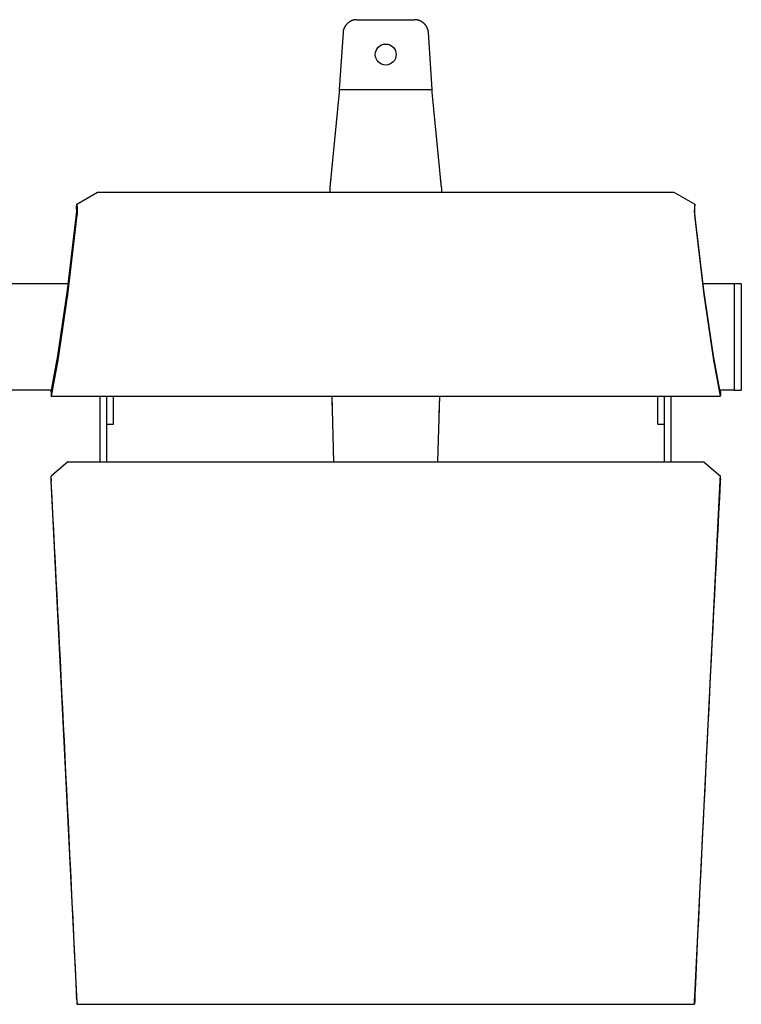
# Model space of a CAD drawing. Extents: x -895 to 33792, y -12951 to 15316.
# Drawn here: x 19640 to 20157, y 10471 to 11177 of the extents above; entities that cross this region are included whole.
import ezdxf

# ---------------------------------------------------------------- set-up
doc = ezdxf.new("R2010")
doc.units = 0
doc.header["$MEASUREMENT"] = 0
doc.layers.add('MAKE2D_VISIBLE_LINES', color=7, linetype='CONTINUOUS')

msp = doc.modelspace()

# ---------------------------------------------------------------- linework, layer by layer
at = {"layer": 'MAKE2D_VISIBLE_LINES'}
for p, q in [((19873.855, 11173.618), (19873.7, 11173.428)), ((19874.015, 11173.805), (19873.855, 11173.618)), ((19874.179, 11173.988), (19874.015, 11173.805)), ((19874.349, 11174.168), (19874.179, 11173.988)), ((19874.522, 11174.343), (19874.349, 11174.168)), ((19874.7, 11174.513), (19874.522, 11174.343)), ((19874.883, 11174.68), (19874.7, 11174.513)), ((19875.069, 11174.842), (19874.883, 11174.68)), ((19875.259, 11174.999), (19875.069, 11174.842)), ((19875.453, 11175.151), (19875.259, 11174.999)), ((19875.65, 11175.298), (19875.453, 11175.151)), ((19875.85, 11175.44), (19875.65, 11175.298)), ((19876.054, 11175.577), (19875.85, 11175.44)), ((19876.26, 11175.708), (19876.054, 11175.577)), ((19876.469, 11175.834), (19876.26, 11175.708)), ((19876.68, 11175.955), (19876.469, 11175.834)), ((19876.894, 11176.07), (19876.68, 11175.955)), ((19877.11, 11176.18), (19876.894, 11176.07)), ((19877.327, 11176.284), (19877.11, 11176.18)), ((19877.546, 11176.382), (19877.327, 11176.284)), ((19877.767, 11176.475), (19877.546, 11176.382)), ((19877.988, 11176.562), (19877.767, 11176.475)), ((19878.211, 11176.643), (19877.988, 11176.562)), ((19878.434, 11176.719), (19878.211, 11176.643)), ((19878.658, 11176.789), (19878.434, 11176.719)), ((19878.882, 11176.853), (19878.658, 11176.789)), ((19879.106, 11176.912), (19878.882, 11176.853)), ((19879.331, 11176.966), (19879.106, 11176.912)), ((19879.555, 11177.014), (19879.331, 11176.966)), ((19879.778, 11177.056), (19879.555, 11177.014)), ((19880.001, 11177.093), (19879.778, 11177.056)), ((19880.224, 11177.125), (19880.001, 11177.093)), ((19880.445, 11177.152), (19880.224, 11177.125)), ((19880.665, 11177.173), (19880.445, 11177.152)), ((19880.884, 11177.19), (19880.665, 11177.173)), ((19881.102, 11177.202), (19880.884, 11177.19)), ((19881.318, 11177.209), (19881.102, 11177.202)), ((19881.532, 11177.211), (19881.318, 11177.209)), ((19881.532, 11177.211), (19922.821, 11177.211)), ((19923.036, 11177.209), (19922.821, 11177.211)), ((19923.252, 11177.202), (19923.036, 11177.209)), ((19923.469, 11177.19), (19923.252, 11177.202)), ((19923.688, 11177.173), (19923.469, 11177.19)), ((19923.908, 11177.152), (19923.688, 11177.173)), ((19924.13, 11177.125), (19923.908, 11177.152)), ((19924.352, 11177.093), (19924.13, 11177.125)), ((19924.575, 11177.056), (19924.352, 11177.093)), ((19924.799, 11177.014), (19924.575, 11177.056)), ((19925.023, 11176.966), (19924.799, 11177.014)), ((19925.247, 11176.912), (19925.023, 11176.966)), ((19925.471, 11176.853), (19925.247, 11176.912)), ((19925.696, 11176.789), (19925.471, 11176.853)), ((19925.919, 11176.719), (19925.696, 11176.789)), ((19926.143, 11176.643), (19925.919, 11176.719)), ((19926.365, 11176.562), (19926.143, 11176.643)), ((19926.587, 11176.475), (19926.365, 11176.562)), ((19926.807, 11176.382), (19926.587, 11176.475)), ((19927.026, 11176.284), (19926.807, 11176.382)), ((19927.244, 11176.18), (19927.026, 11176.284)), ((19927.459, 11176.07), (19927.244, 11176.18)), ((19927.673, 11175.955), (19927.459, 11176.07)), ((19927.884, 11175.834), (19927.673, 11175.955)), ((19928.093, 11175.708), (19927.884, 11175.834)), ((19928.3, 11175.577), (19928.093, 11175.708)), ((19928.503, 11175.44), (19928.3, 11175.577)), ((19928.704, 11175.298), (19928.503, 11175.44)), ((19928.901, 11175.151), (19928.704, 11175.298)), ((19929.094, 11174.999), (19928.901, 11175.151)), ((19929.285, 11174.842), (19929.094, 11174.999)), ((19929.471, 11174.68), (19929.285, 11174.842)), ((19929.653, 11174.513), (19929.471, 11174.68)), ((19929.831, 11174.343), (19929.653, 11174.513)), ((19930.005, 11174.168), (19929.831, 11174.343)), ((19930.174, 11173.988), (19930.005, 11174.168)), ((19930.339, 11173.805), (19930.174, 11173.988)), ((19930.499, 11173.618), (19930.339, 11173.805)), ((19930.654, 11173.428), (19930.499, 11173.618)), ((19871.571, 11168.09), (19868.843, 11127.211)), ((19871.592, 11168.305), (19871.571, 11168.09)), ((19871.619, 11168.521), (19871.592, 11168.305)), ((19871.65, 11168.739), (19871.619, 11168.521)), ((19871.686, 11168.957), (19871.65, 11168.739)), ((19871.727, 11169.176), (19871.686, 11168.957)), ((19871.774, 11169.396), (19871.727, 11169.176)), ((19871.826, 11169.616), (19871.774, 11169.396)), ((19871.883, 11169.836), (19871.826, 11169.616)), ((19871.946, 11170.057), (19871.883, 11169.836)), ((19872.014, 11170.277), (19871.946, 11170.057)), ((19872.087, 11170.497), (19872.014, 11170.277)), ((19872.167, 11170.716), (19872.087, 11170.497)), ((19872.251, 11170.935), (19872.167, 11170.716)), ((19872.342, 11171.153), (19872.251, 11170.935)), ((19872.438, 11171.369), (19872.342, 11171.153)), ((19872.539, 11171.585), (19872.438, 11171.369)), ((19872.647, 11171.798), (19872.539, 11171.585)), ((19872.759, 11172.01), (19872.647, 11171.798)), ((19872.877, 11172.22), (19872.759, 11172.01)), ((19873.001, 11172.428), (19872.877, 11172.22)), ((19873.13, 11172.634), (19873.001, 11172.428)), ((19873.265, 11172.837), (19873.13, 11172.634)), ((19873.405, 11173.037), (19873.265, 11172.837)), ((19873.549, 11173.234), (19873.405, 11173.037)), ((19873.7, 11173.428), (19873.549, 11173.234)), ((19930.804, 11173.234), (19930.654, 11173.428)), ((19930.949, 11173.037), (19930.804, 11173.234)), ((19931.089, 11172.837), (19930.949, 11173.037)), ((19931.223, 11172.634), (19931.089, 11172.837)), ((19931.352, 11172.428), (19931.223, 11172.634)), ((19931.476, 11172.22), (19931.352, 11172.428)), ((19931.594, 11172.01), (19931.476, 11172.22)), ((19931.707, 11171.798), (19931.594, 11172.01)), ((19931.814, 11171.585), (19931.707, 11171.798)), ((19931.916, 11171.369), (19931.814, 11171.585)), ((19932.012, 11171.153), (19931.916, 11171.369)), ((19932.102, 11170.935), (19932.012, 11171.153)), ((19932.187, 11170.716), (19932.102, 11170.935)), ((19932.266, 11170.497), (19932.187, 11170.716)), ((19932.34, 11170.277), (19932.266, 11170.497)), ((19932.408, 11170.057), (19932.34, 11170.277)), ((19932.47, 11169.836), (19932.408, 11170.057)), ((19932.528, 11169.616), (19932.47, 11169.836)), ((19932.58, 11169.396), (19932.528, 11169.616)), ((19932.626, 11169.176), (19932.58, 11169.396)), ((19932.668, 11168.957), (19932.626, 11169.176)), ((19932.704, 11168.739), (19932.668, 11168.957)), ((19932.735, 11168.521), (19932.704, 11168.739)), ((19932.761, 11168.305), (19932.735, 11168.521)), ((19932.783, 11168.09), (19932.761, 11168.305)), ((19935.51, 11127.211), (19932.783, 11168.09)), ((19868.843, 11125.143), (19862.177, 11057.002)), ((19868.843, 11127.211), (19868.843, 11125.143)), ((19868.843, 11127.211), (19935.51, 11127.211)), ((19868.843, 11127.211), (19868.843, 11125.143)), ((19935.51, 11125.143), (19935.51, 11127.211)), ((19935.51, 11125.143), (19935.51, 11127.211)), ((19942.177, 11057.002), (19935.51, 11125.143)), ((19862.812, 11063.492), (19862.177, 11057.002)), ((19942.177, 11057.002), (19941.542, 11063.492)), ((19680.604, 11044.931), (19695.595, 11053.57)), ((19695.595, 11053.57), (20108.761, 11053.57)), ((19862.177, 11057.002), (19862.177, 11053.57)), ((19862.177, 11057.002), (19862.177, 11053.57)), ((19942.177, 11057.002), (19942.177, 11053.57)), ((19942.177, 11057.002), (19942.177, 11053.57)), ((20108.761, 11053.57), (20123.753, 11044.931)), ((19673.968, 10983.262), (19680.701, 11039.865)), ((19680.511, 11042.263), (19680.604, 11044.931)), ((19680.701, 11039.865), (19680.511, 11042.263)), ((19680.604, 11044.931), (19680.826, 11041.994)), ((19680.826, 11041.994), (19680.851, 11041.287)), ((19680.868, 11039.655), (19680.84, 11038.08)), ((19680.851, 11041.287), (19680.868, 11039.655)), ((20123.505, 11041.287), (20123.488, 11039.655)), ((20123.488, 11039.655), (20123.516, 11038.08)), ((20123.53, 11041.994), (20123.505, 11041.287)), ((20123.753, 11044.931), (20123.53, 11041.994)), ((20123.656, 11039.865), (20123.846, 11042.263)), ((20130.388, 10983.262), (20123.656, 11039.865)), ((20123.846, 11042.263), (20123.753, 11044.931)), ((19680.774, 11036.988), (19674.033, 10980.308)), ((19680.795, 11037.215), (19680.774, 11036.988)), ((19680.81, 11037.441), (19680.795, 11037.215)), ((19680.84, 11038.08), (19680.81, 11037.441)), ((20123.516, 11038.08), (20123.546, 11037.441)), ((20123.546, 11037.441), (20123.562, 11037.215)), ((20123.562, 11037.215), (20123.582, 11036.988)), ((20123.582, 11036.988), (20130.324, 10980.308)), ((19674.564, 10987.824), (19609.792, 10987.824)), ((19667.033, 10936.253), (19673.968, 10983.262)), ((20152.178, 10987.824), (20129.792, 10987.824)), ((20137.324, 10936.253), (20130.388, 10983.262)), ((20152.178, 10911.624), (20152.178, 10987.824)), ((20157.178, 10987.824), (20152.178, 10987.824)), ((20157.178, 10987.824), (20157.178, 10911.624)), ((19674.033, 10980.308), (19667.084, 10933.204)), ((20130.324, 10980.308), (20137.273, 10933.204)), ((19662.323, 10910.418), (19667.033, 10936.253)), ((20142.033, 10910.418), (20137.324, 10936.253)), ((19667.084, 10933.204), (19662.366, 10907.322)), ((20137.273, 10933.204), (20141.991, 10907.322)), ((19662.564, 10911.624), (19621.792, 10911.624)), ((19662.2, 10910.787), (19662.174, 10907.626)), ((19662.297, 10907.257), (19662.174, 10907.626)), ((19662.2, 10910.787), (19662.404, 10910.821)), ((19662.2, 10910.787), (19662.323, 10910.418)), ((19662.323, 10907.218), (19662.297, 10907.257)), ((19662.324, 10907.218), (19662.323, 10907.218)), ((19662.325, 10907.218), (19662.324, 10907.218)), ((19662.324, 10907.218), (19662.324, 10907.218)), ((19662.324, 10907.218), (19662.324, 10907.218)), ((19662.324, 10907.218), (19662.324, 10907.218)), ((19662.326, 10907.218), (19662.325, 10907.218)), ((19662.325, 10907.218), (19662.325, 10907.218)), ((19662.325, 10907.218), (19662.325, 10907.218)), ((19662.325, 10907.218), (19662.325, 10907.218)), ((19662.327, 10907.218), (19662.326, 10907.218)), ((19662.326, 10907.218), (19662.326, 10907.218)), ((19662.326, 10907.218), (19662.326, 10907.218)), ((19662.326, 10907.218), (19662.326, 10907.218)), ((19662.328, 10907.219), (19662.327, 10907.219)), ((19662.327, 10907.219), (19662.327, 10907.219)), ((19662.327, 10907.219), (19662.327, 10907.218)), ((19662.327, 10907.218), (20142.029, 10907.218)), ((19662.329, 10907.219), (19662.328, 10907.219)), ((19662.328, 10907.219), (19662.328, 10907.219)), ((19662.328, 10907.219), (19662.328, 10907.219)), ((19662.328, 10907.219), (19662.328, 10907.219)), ((19662.33, 10907.22), (19662.329, 10907.22)), ((19662.329, 10907.22), (19662.329, 10907.22)), ((19662.329, 10907.22), (19662.329, 10907.219)), ((19662.329, 10907.219), (19662.329, 10907.219)), ((19662.331, 10907.221), (19662.33, 10907.221)), ((19662.33, 10907.221), (19662.33, 10907.22)), ((19662.33, 10907.22), (19662.33, 10907.22)), ((19662.33, 10907.22), (19662.33, 10907.22)), ((19662.332, 10907.222), (19662.331, 10907.221)), ((19662.331, 10907.221), (19662.331, 10907.221)), ((19662.333, 10907.223), (19662.332, 10907.222)), ((19662.332, 10907.222), (19662.332, 10907.222)), ((19662.334, 10907.224), (19662.333, 10907.223)), ((19662.333, 10907.223), (19662.333, 10907.223)), ((19662.335, 10907.225), (19662.334, 10907.225)), ((19662.334, 10907.225), (19662.334, 10907.224)), ((19662.336, 10907.226), (19662.335, 10907.225)), ((19662.337, 10907.228), (19662.336, 10907.227)), ((19662.336, 10907.227), (19662.336, 10907.226)), ((19662.338, 10907.23), (19662.337, 10907.229)), ((19662.337, 10907.229), (19662.337, 10907.228)), ((19662.339, 10907.232), (19662.338, 10907.23)), ((19662.34, 10907.234), (19662.339, 10907.232)), ((19662.341, 10907.236), (19662.34, 10907.234)), ((19662.343, 10907.239), (19662.341, 10907.236)), ((19662.344, 10907.241), (19662.343, 10907.239)), ((19662.345, 10907.243), (19662.344, 10907.241)), ((19662.347, 10907.249), (19662.345, 10907.243)), ((19662.349, 10907.255), (19662.347, 10907.249)), ((19662.351, 10907.261), (19662.349, 10907.255)), ((19662.353, 10907.268), (19662.351, 10907.261)), ((19662.355, 10907.276), (19662.353, 10907.268)), ((19662.357, 10907.284), (19662.355, 10907.276)), ((19662.362, 10907.302), (19662.357, 10907.284)), ((19662.366, 10907.322), (19662.362, 10907.302)), ((19697.429, 10860.218), (19697.429, 10907.218)), ((19702.179, 10860.218), (19702.179, 10907.218)), ((19706.929, 10887.22), (19706.929, 10907.218)), ((19863.47, 10907.218), (19864.703, 10860.218)), ((19863.47, 10907.218), (19863.827, 10893.594)), ((19939.65, 10860.218), (19940.884, 10907.218)), ((19940.526, 10893.594), (19940.884, 10907.218)), ((20097.429, 10887.22), (20097.429, 10907.218)), ((20102.179, 10860.218), (20102.179, 10907.218)), ((20106.929, 10860.218), (20106.929, 10907.218)), ((20152.178, 10911.624), (20141.792, 10911.624)), ((20142.156, 10910.787), (20141.952, 10910.821)), ((20141.991, 10907.322), (20141.995, 10907.302)), ((20141.995, 10907.302), (20141.999, 10907.284)), ((20141.999, 10907.284), (20142.001, 10907.276)), ((20142.001, 10907.276), (20142.003, 10907.268)), ((20142.003, 10907.268), (20142.006, 10907.261)), ((20142.006, 10907.261), (20142.008, 10907.255)), ((20142.008, 10907.255), (20142.01, 10907.249)), ((20142.01, 10907.249), (20142.012, 10907.243)), ((20142.012, 10907.243), (20142.013, 10907.241)), ((20142.013, 10907.241), (20142.014, 10907.239)), ((20142.014, 10907.239), (20142.015, 10907.236)), ((20142.015, 10907.236), (20142.016, 10907.234)), ((20142.016, 10907.234), (20142.017, 10907.232)), ((20142.017, 10907.232), (20142.018, 10907.23)), ((20142.018, 10907.23), (20142.019, 10907.229)), ((20142.019, 10907.229), (20142.02, 10907.228)), ((20142.02, 10907.228), (20142.02, 10907.227)), ((20142.02, 10907.227), (20142.021, 10907.226)), ((20142.021, 10907.226), (20142.022, 10907.225)), ((20142.022, 10907.225), (20142.022, 10907.225)), ((20142.022, 10907.225), (20142.023, 10907.224)), ((20142.023, 10907.224), (20142.023, 10907.223)), ((20142.023, 10907.223), (20142.024, 10907.223)), ((20142.024, 10907.223), (20142.024, 10907.222)), ((20142.024, 10907.222), (20142.025, 10907.222)), ((20142.025, 10907.222), (20142.025, 10907.221)), ((20142.025, 10907.221), (20142.026, 10907.221)), ((20142.026, 10907.221), (20142.026, 10907.221)), ((20142.026, 10907.221), (20142.026, 10907.22)), ((20142.026, 10907.22), (20142.027, 10907.22)), ((20142.027, 10907.22), (20142.027, 10907.22)), ((20142.027, 10907.22), (20142.027, 10907.22)), ((20142.027, 10907.22), (20142.027, 10907.22)), ((20142.027, 10907.22), (20142.028, 10907.219)), ((20142.028, 10907.219), (20142.028, 10907.219)), ((20142.028, 10907.219), (20142.028, 10907.219)), ((20142.028, 10907.219), (20142.029, 10907.219)), ((20142.029, 10907.219), (20142.029, 10907.219)), ((20142.029, 10907.219), (20142.029, 10907.219)), ((20142.029, 10907.219), (20142.029, 10907.219)), ((20142.029, 10907.219), (20142.03, 10907.218)), ((20142.03, 10907.218), (20142.03, 10907.218)), ((20142.03, 10907.218), (20142.03, 10907.218)), ((20142.03, 10907.218), (20142.03, 10907.218)), ((20142.03, 10907.218), (20142.031, 10907.218)), ((20142.031, 10907.218), (20142.031, 10907.218)), ((20142.031, 10907.218), (20142.031, 10907.218)), ((20142.031, 10907.218), (20142.032, 10907.218)), ((20142.032, 10907.218), (20142.032, 10907.218)), ((20142.032, 10907.218), (20142.032, 10907.218)), ((20142.032, 10907.218), (20142.032, 10907.218)), ((20142.032, 10907.218), (20142.033, 10907.218)), ((20142.156, 10910.787), (20142.033, 10910.418)), ((20142.033, 10907.218), (20142.033, 10907.218)), ((20142.033, 10907.218), (20142.033, 10907.218)), ((20142.033, 10907.218), (20142.033, 10907.218)), ((20142.033, 10907.218), (20142.034, 10907.218)), ((20142.034, 10907.218), (20142.034, 10907.218)), ((20142.034, 10907.218), (20142.034, 10907.218)), ((20142.034, 10907.218), (20142.035, 10907.218)), ((20142.035, 10907.218), (20142.035, 10907.218)), ((20142.035, 10907.218), (20142.035, 10907.218)), ((20142.035, 10907.218), (20142.035, 10907.218)), ((20142.035, 10907.218), (20142.036, 10907.218)), ((20142.036, 10907.218), (20142.036, 10907.218)), ((20142.036, 10907.218), (20142.036, 10907.218)), ((20142.036, 10907.218), (20142.036, 10907.218)), ((20142.036, 10907.218), (20142.037, 10907.218)), ((20142.037, 10907.218), (20142.037, 10907.219)), ((20142.037, 10907.219), (20142.037, 10907.219)), ((20142.037, 10907.219), (20142.037, 10907.219)), ((20142.037, 10907.219), (20142.038, 10907.219)), ((20142.038, 10907.219), (20142.038, 10907.219)), ((20142.038, 10907.219), (20142.038, 10907.219)), ((20142.038, 10907.219), (20142.039, 10907.219)), ((20142.039, 10907.219), (20142.039, 10907.22)), ((20142.039, 10907.22), (20142.039, 10907.22)), ((20142.039, 10907.22), (20142.039, 10907.22)), ((20142.039, 10907.22), (20142.04, 10907.22)), ((20142.04, 10907.22), (20142.04, 10907.221)), ((20142.04, 10907.221), (20142.04, 10907.221)), ((20142.04, 10907.221), (20142.041, 10907.221)), ((20142.04, 10907.22), (20142.04, 10907.22)), ((20142.041, 10907.221), (20142.041, 10907.222)), ((20142.041, 10907.222), (20142.042, 10907.222)), ((20142.041, 10907.221), (20142.041, 10907.221)), ((20142.042, 10907.222), (20142.043, 10907.223)), ((20142.043, 10907.223), (20142.044, 10907.224)), ((20142.043, 10907.223), (20142.043, 10907.223)), ((20142.044, 10907.224), (20142.044, 10907.225)), ((20142.044, 10907.225), (20142.045, 10907.225)), ((20142.045, 10907.226), (20142.046, 10907.227)), ((20142.045, 10907.225), (20142.045, 10907.226)), ((20142.046, 10907.227), (20142.046, 10907.228)), ((20142.046, 10907.228), (20142.047, 10907.228)), ((20142.047, 10907.229), (20142.048, 10907.231)), ((20142.047, 10907.228), (20142.047, 10907.229)), ((20142.048, 10907.231), (20142.05, 10907.233)), ((20142.05, 10907.233), (20142.051, 10907.235)), ((20142.051, 10907.235), (20142.052, 10907.237)), ((20142.052, 10907.237), (20142.053, 10907.24)), ((20142.053, 10907.24), (20142.054, 10907.242)), ((20142.054, 10907.242), (20142.055, 10907.245)), ((20142.055, 10907.245), (20142.057, 10907.25)), ((20142.057, 10907.25), (20142.059, 10907.257)), ((20142.059, 10907.257), (20142.182, 10907.626)), ((20142.156, 10910.787), (20142.182, 10907.626)), ((20152.178, 10911.624), (20157.178, 10911.624)), ((19702.179, 10887.22), (19706.929, 10887.22)), ((20097.429, 10887.22), (20102.179, 10887.22)), ((19674.159, 10860.218), (19662.174, 10849.936)), ((19674.159, 10860.218), (20130.198, 10860.218)), ((20130.198, 10860.218), (20142.182, 10849.936)), ((19662.297, 10847.997), (19662.174, 10849.936)), ((19662.2, 10848.08), (19662.174, 10849.936)), ((20142.059, 10847.997), (20142.182, 10849.936)), ((20142.156, 10848.08), (20142.182, 10849.936)), ((19662.2, 10848.08), (19662.323, 10846.142)), ((19662.366, 10846.8), (19662.297, 10847.997)), ((19680.86, 10472.307), (19662.366, 10846.8)), ((20123.497, 10472.307), (20141.991, 10846.8)), ((20141.991, 10846.8), (20142.059, 10847.997)), ((20142.156, 10848.08), (20142.033, 10846.142)), ((19680.596, 10476.785), (19680.511, 10476.74)), ((19680.701, 10474.567), (19680.511, 10476.74)), ((19680.511, 10476.74), (19680.604, 10473.969)), ((20123.656, 10474.567), (20123.846, 10476.74)), ((20123.846, 10476.74), (20123.753, 10473.969)), ((20123.846, 10476.74), (20123.76, 10476.785)), ((19680.604, 10473.969), (19680.817, 10471.554)), ((19680.817, 10471.554), (19680.825, 10471.484)), ((19680.825, 10471.484), (19680.83, 10471.449)), ((19680.83, 10471.449), (19680.836, 10471.414)), ((19680.836, 10471.414), (19680.838, 10471.405)), ((19680.838, 10471.405), (19680.84, 10471.396)), ((19680.84, 10471.396), (19680.842, 10471.386)), ((19680.842, 10471.386), (19680.843, 10471.382)), ((19680.843, 10471.382), (19680.845, 10471.376)), ((19680.845, 10471.376), (19680.845, 10471.375)), ((19680.845, 10471.375), (19680.845, 10471.374)), ((19680.845, 10471.374), (19680.845, 10471.374)), ((19680.845, 10471.374), (19680.846, 10471.373)), ((19680.846, 10471.373), (19680.846, 10471.373)), ((19680.846, 10471.373), (19680.846, 10471.372)), ((19680.846, 10471.372), (19680.846, 10471.372)), ((19680.846, 10471.372), (19680.846, 10471.372)), ((19680.846, 10471.372), (19680.846, 10471.372)), ((19680.846, 10471.372), (19680.847, 10471.372)), ((19680.847, 10471.372), (19680.847, 10471.371)), ((19680.847, 10471.371), (19680.847, 10471.371)), ((19680.847, 10471.371), (19680.847, 10471.371)), ((19680.847, 10471.371), (19680.847, 10471.371)), ((19680.847, 10471.371), (19680.847, 10471.37)), ((19680.847, 10471.37), (19680.847, 10471.37)), ((19680.847, 10471.37), (19680.848, 10471.37)), ((19680.848, 10471.37), (19680.848, 10471.37)), ((19680.848, 10471.37), (19680.848, 10471.37)), ((19680.848, 10471.37), (19680.848, 10471.37)), ((19680.848, 10471.37), (19680.848, 10471.369)), ((19680.848, 10471.369), (19680.848, 10471.369)), ((19680.848, 10471.369), (19680.849, 10471.369)), ((19680.849, 10471.369), (19680.849, 10471.369)), ((19680.849, 10471.369), (19680.849, 10471.369)), ((19680.849, 10471.369), (19680.849, 10471.369)), ((19680.849, 10471.369), (19680.849, 10471.369)), ((19680.849, 10471.369), (19680.849, 10471.369)), ((19680.849, 10471.369), (19680.85, 10471.368)), ((19680.85, 10471.368), (19680.85, 10471.368)), ((19680.85, 10471.368), (19680.85, 10471.368)), ((19680.85, 10471.368), (19680.85, 10471.368)), ((19680.85, 10471.368), (19680.85, 10471.368)), ((19680.85, 10471.368), (19680.85, 10471.368)), ((19680.85, 10471.368), (19680.85, 10471.368)), ((19680.85, 10471.368), (19680.85, 10471.368)), ((19680.85, 10471.368), (19680.85, 10471.368)), ((19680.85, 10471.368), (19680.85, 10471.368)), ((19680.85, 10471.368), (19680.851, 10471.368)), ((19680.851, 10471.368), (19680.851, 10471.368)), ((19680.851, 10471.368), (19680.851, 10471.368)), ((19680.851, 10471.368), (19680.851, 10471.368)), ((19680.851, 10471.368), (19680.851, 10471.368)), ((19680.851, 10471.368), (19680.851, 10471.368)), ((19680.851, 10471.368), (19680.851, 10471.368)), ((19680.851, 10471.368), (19680.851, 10471.368)), ((19680.851, 10471.368), (19680.851, 10471.368)), ((19680.851, 10471.368), (19680.851, 10471.368)), ((19680.851, 10471.368), (19680.851, 10471.368)), ((19680.851, 10471.368), (19680.851, 10471.368)), ((19680.851, 10471.368), (19680.851, 10471.368)), ((19680.851, 10471.368), (19680.851, 10471.368)), ((19680.851, 10471.368), (19680.851, 10471.368)), ((19680.851, 10471.368), (19680.852, 10471.368)), ((19680.851, 10471.367), (20123.505, 10471.367)), ((19680.852, 10471.368), (19680.852, 10471.368)), ((19680.852, 10471.368), (19680.852, 10471.368)), ((19680.852, 10471.368), (19680.852, 10471.368)), ((19680.852, 10471.368), (19680.852, 10471.368)), ((19680.852, 10471.368), (19680.852, 10471.368)), ((19680.852, 10471.368), (19680.852, 10471.368)), ((19680.852, 10471.368), (19680.852, 10471.368)), ((19680.852, 10471.368), (19680.852, 10471.368)), ((19680.852, 10471.368), (19680.852, 10471.368)), ((19680.852, 10471.368), (19680.852, 10471.368)), ((19680.852, 10471.368), (19680.852, 10471.368)), ((19680.852, 10471.368), (19680.852, 10471.368)), ((19680.852, 10471.368), (19680.852, 10471.368)), ((19680.852, 10471.368), (19680.852, 10471.368)), ((19680.852, 10471.368), (19680.852, 10471.368)), ((19680.852, 10471.368), (19680.852, 10471.368)), ((19680.852, 10471.368), (19680.852, 10471.368)), ((19680.852, 10471.368), (19680.852, 10471.368)), ((19680.852, 10471.368), (19680.852, 10471.368)), ((19680.852, 10471.368), (19680.853, 10471.368)), ((19680.853, 10471.368), (19680.853, 10471.369)), ((19680.853, 10471.369), (19680.853, 10471.369)), ((19680.853, 10471.369), (19680.853, 10471.369)), ((19680.853, 10471.369), (19680.853, 10471.369)), ((19680.853, 10471.369), (19680.853, 10471.369)), ((19680.853, 10471.369), (19680.853, 10471.369)), ((19680.853, 10471.369), (19680.853, 10471.369)), ((19680.853, 10471.369), (19680.854, 10471.369)), ((19680.853, 10471.368), (19680.853, 10471.368)), ((19680.853, 10471.368), (19680.853, 10471.368)), ((19680.853, 10471.368), (19680.853, 10471.368)), ((19680.853, 10471.368), (19680.853, 10471.368)), ((19680.853, 10471.368), (19680.853, 10471.368)), ((19680.853, 10471.368), (19680.853, 10471.368)), ((19680.853, 10471.368), (19680.853, 10471.368)), ((19680.853, 10471.368), (19680.853, 10471.368)), ((19680.853, 10471.368), (19680.853, 10471.368)), ((19680.854, 10471.37), (19680.854, 10471.371)), ((19680.854, 10471.371), (19680.854, 10471.371)), ((19680.854, 10471.371), (19680.855, 10471.371)), ((19680.854, 10471.369), (19680.854, 10471.37)), ((19680.854, 10471.37), (19680.854, 10471.37)), ((19680.854, 10471.37), (19680.854, 10471.37)), ((19680.854, 10471.37), (19680.854, 10471.37)), ((19680.854, 10471.37), (19680.854, 10471.37)), ((19680.854, 10471.369), (19680.854, 10471.369)), ((19680.854, 10471.369), (19680.854, 10471.369)), ((19680.854, 10471.369), (19680.854, 10471.369)), ((19680.855, 10471.373), (19680.856, 10471.374)), ((19680.855, 10471.372), (19680.855, 10471.373)), ((19680.855, 10471.373), (19680.855, 10471.373)), ((19680.855, 10471.371), (19680.855, 10471.372)), ((19680.855, 10471.371), (19680.855, 10471.371)), ((19680.856, 10471.377), (19680.857, 10471.38)), ((19680.856, 10471.374), (19680.856, 10471.377)), ((19680.857, 10471.38), (19680.858, 10471.383)), ((19680.858, 10471.386), (19680.859, 10471.391)), ((19680.858, 10471.383), (19680.858, 10471.386)), ((19680.859, 10471.391), (19680.86, 10471.397)), ((19680.868, 10471.643), (19680.86, 10472.307)), ((19680.86, 10471.397), (19680.862, 10471.418)), ((19680.862, 10471.418), (19680.863, 10471.44)), ((19680.863, 10471.44), (19680.865, 10471.483)), ((19680.865, 10471.483), (19680.868, 10471.643)), ((20123.488, 10471.643), (20123.497, 10472.307)), ((20123.491, 10471.483), (20123.488, 10471.643)), ((20123.493, 10471.44), (20123.491, 10471.483)), ((20123.495, 10471.418), (20123.493, 10471.44)), ((20123.497, 10471.397), (20123.495, 10471.418)), ((20123.497, 10471.391), (20123.497, 10471.397)), ((20123.498, 10471.386), (20123.497, 10471.391)), ((20123.499, 10471.383), (20123.498, 10471.386)), ((20123.499, 10471.38), (20123.499, 10471.383)), ((20123.5, 10471.377), (20123.499, 10471.38)), ((20123.501, 10471.374), (20123.5, 10471.377)), ((20123.501, 10471.373), (20123.501, 10471.374)), ((20123.502, 10471.372), (20123.501, 10471.373)), ((20123.501, 10471.373), (20123.501, 10471.373)), ((20123.502, 10471.371), (20123.502, 10471.372)), ((20123.502, 10471.37), (20123.502, 10471.371)), ((20123.502, 10471.371), (20123.502, 10471.371)), ((20123.502, 10471.371), (20123.502, 10471.371)), ((20123.502, 10471.371), (20123.502, 10471.371)), ((20123.503, 10471.37), (20123.502, 10471.37)), ((20123.502, 10471.37), (20123.502, 10471.37)), ((20123.503, 10471.369), (20123.503, 10471.37)), ((20123.503, 10471.37), (20123.503, 10471.37)), ((20123.503, 10471.37), (20123.503, 10471.37)), ((20123.504, 10471.369), (20123.503, 10471.369)), ((20123.503, 10471.369), (20123.503, 10471.369)), ((20123.503, 10471.369), (20123.503, 10471.369)), ((20123.503, 10471.369), (20123.503, 10471.369)), ((20123.503, 10471.369), (20123.503, 10471.369)), ((20123.503, 10471.369), (20123.503, 10471.369)), ((20123.503, 10471.369), (20123.503, 10471.369)), ((20123.503, 10471.369), (20123.503, 10471.369)), ((20123.503, 10471.369), (20123.503, 10471.369)), ((20123.503, 10471.369), (20123.503, 10471.369)), ((20123.504, 10471.368), (20123.504, 10471.369)), ((20123.505, 10471.368), (20123.504, 10471.368)), ((20123.504, 10471.368), (20123.504, 10471.368)), ((20123.504, 10471.368), (20123.504, 10471.368)), ((20123.504, 10471.368), (20123.504, 10471.368)), ((20123.504, 10471.368), (20123.504, 10471.368)), ((20123.504, 10471.368), (20123.504, 10471.368)), ((20123.504, 10471.368), (20123.504, 10471.368)), ((20123.504, 10471.368), (20123.504, 10471.368)), ((20123.504, 10471.368), (20123.504, 10471.368)), ((20123.504, 10471.368), (20123.504, 10471.368)), ((20123.504, 10471.368), (20123.504, 10471.368)), ((20123.504, 10471.368), (20123.504, 10471.368)), ((20123.504, 10471.368), (20123.504, 10471.368)), ((20123.504, 10471.368), (20123.504, 10471.368)), ((20123.504, 10471.368), (20123.504, 10471.368)), ((20123.504, 10471.368), (20123.504, 10471.368)), ((20123.504, 10471.368), (20123.504, 10471.368)), ((20123.504, 10471.368), (20123.504, 10471.368)), ((20123.504, 10471.368), (20123.504, 10471.368)), ((20123.504, 10471.368), (20123.504, 10471.368)), ((20123.506, 10471.368), (20123.505, 10471.368)), ((20123.505, 10471.368), (20123.505, 10471.368)), ((20123.505, 10471.368), (20123.505, 10471.368)), ((20123.505, 10471.368), (20123.505, 10471.368)), ((20123.505, 10471.368), (20123.505, 10471.368)), ((20123.505, 10471.368), (20123.505, 10471.368)), ((20123.505, 10471.368), (20123.505, 10471.368)), ((20123.505, 10471.368), (20123.505, 10471.368)), ((20123.505, 10471.368), (20123.505, 10471.368)), ((20123.505, 10471.368), (20123.505, 10471.368)), ((20123.505, 10471.368), (20123.505, 10471.368)), ((20123.505, 10471.368), (20123.505, 10471.368)), ((20123.505, 10471.368), (20123.505, 10471.368)), ((20123.505, 10471.368), (20123.505, 10471.368)), ((20123.505, 10471.368), (20123.505, 10471.368)), ((20123.505, 10471.368), (20123.505, 10471.368)), ((20123.505, 10471.368), (20123.505, 10471.368)), ((20123.505, 10471.368), (20123.505, 10471.368)), ((20123.505, 10471.368), (20123.505, 10471.368)), ((20123.505, 10471.368), (20123.505, 10471.368)), ((20123.507, 10471.368), (20123.506, 10471.368)), ((20123.506, 10471.368), (20123.506, 10471.368)), ((20123.506, 10471.368), (20123.506, 10471.368)), ((20123.506, 10471.368), (20123.506, 10471.368)), ((20123.506, 10471.368), (20123.506, 10471.368)), ((20123.506, 10471.368), (20123.506, 10471.368)), ((20123.506, 10471.368), (20123.506, 10471.368)), ((20123.506, 10471.368), (20123.506, 10471.368)), ((20123.506, 10471.368), (20123.506, 10471.368)), ((20123.506, 10471.368), (20123.506, 10471.368)), ((20123.508, 10471.369), (20123.507, 10471.369)), ((20123.507, 10471.369), (20123.507, 10471.369)), ((20123.507, 10471.369), (20123.507, 10471.369)), ((20123.507, 10471.369), (20123.507, 10471.369)), ((20123.507, 10471.369), (20123.507, 10471.368)), ((20123.507, 10471.368), (20123.507, 10471.368)), ((20123.507, 10471.368), (20123.507, 10471.368)), ((20123.507, 10471.368), (20123.507, 10471.368)), ((20123.507, 10471.368), (20123.507, 10471.368)), ((20123.509, 10471.37), (20123.508, 10471.37)), ((20123.508, 10471.37), (20123.508, 10471.369)), ((20123.508, 10471.369), (20123.508, 10471.369)), ((20123.508, 10471.369), (20123.508, 10471.369)), ((20123.508, 10471.369), (20123.508, 10471.369)), ((20123.51, 10471.371), (20123.509, 10471.371)), ((20123.509, 10471.371), (20123.509, 10471.37)), ((20123.509, 10471.37), (20123.509, 10471.37)), ((20123.509, 10471.37), (20123.509, 10471.37)), ((20123.509, 10471.37), (20123.509, 10471.37)), ((20123.509, 10471.37), (20123.509, 10471.37)), ((20123.511, 10471.373), (20123.51, 10471.372)), ((20123.51, 10471.372), (20123.51, 10471.372)), ((20123.51, 10471.372), (20123.51, 10471.372)), ((20123.51, 10471.372), (20123.51, 10471.372)), ((20123.51, 10471.372), (20123.51, 10471.372)), ((20123.51, 10471.372), (20123.51, 10471.371)), ((20123.51, 10471.371), (20123.51, 10471.371)), ((20123.51, 10471.371), (20123.51, 10471.371)), ((20123.512, 10471.376), (20123.511, 10471.375)), ((20123.511, 10471.375), (20123.511, 10471.374)), ((20123.511, 10471.374), (20123.511, 10471.374)), ((20123.511, 10471.374), (20123.511, 10471.373)), ((20123.511, 10471.373), (20123.511, 10471.373)), ((20123.513, 10471.382), (20123.512, 10471.376)), ((20123.515, 10471.386), (20123.513, 10471.382)), ((20123.517, 10471.396), (20123.515, 10471.386)), ((20123.519, 10471.405), (20123.517, 10471.396)), ((20123.521, 10471.414), (20123.519, 10471.405)), ((20123.526, 10471.449), (20123.521, 10471.414)), ((20123.531, 10471.484), (20123.526, 10471.449)), ((20123.539, 10471.554), (20123.531, 10471.484)), ((20123.753, 10473.969), (20123.539, 10471.554))]:
    msp.add_line(p, q, dxfattribs=at)
msp.add_circle((19902.177, 11152.211), 7.5, dxfattribs=at)
for centre, start, end in [((-60394.245, 6700.436), 2.69849563, 2.96439724), ((100198.602, 6700.436), 177.03560276, 177.30150437)]:
    msp.add_arc(centre, 80163.839, start, end, dxfattribs=at)

doc.saveas('drawing.dxf')
